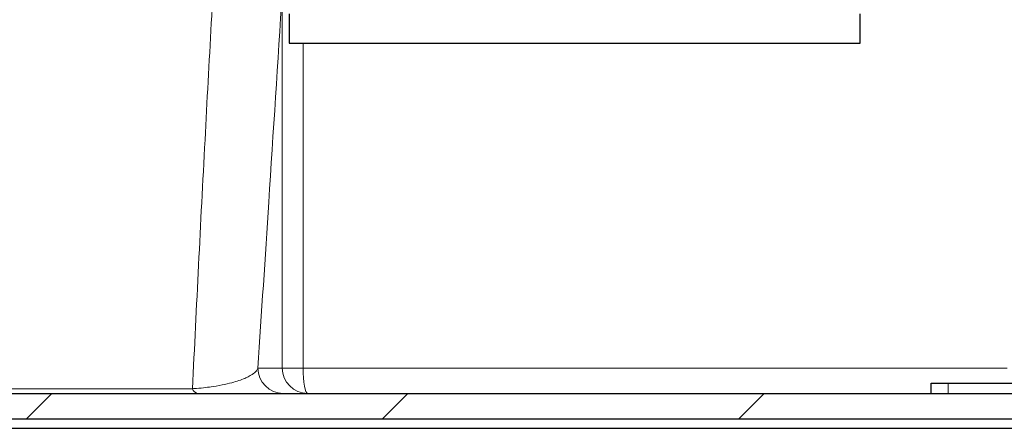
# Model space of a CAD drawing. Units: millimetres. Extents: x 0 to 1277, y 0 to 297.
# Drawn here: x 515 to 527, y 173 to 178 of the extents above; entities that cross this region are included whole.
import ezdxf

# ---------------------------------------------------------------- set-up
doc = ezdxf.new("R2010")
doc.units = ezdxf.units.MM
doc.linetypes.add('SLD-Sólida', pattern=[0])

# ---------------------------------------------------------------- blocks, each defined once
blk = doc.blocks.new('SW_HATCH_0')
at = {"color": 0, "linetype": 'SLD-Sólida', "lineweight": 18}
for p, q in [((17.073, -68.24), (16.753, -68.56)), ((21.563, -68.24), (21.243, -68.56)), ((26.053, -68.24), (25.733, -68.56))]:
    blk.add_line(p, q, dxfattribs=at)

msp = doc.modelspace()

# ---------------------------------------------------------------- linework, layer by layer
at = {"color": 8, "linetype": 'SLD-Sólida', "lineweight": 18}
for p, q in [((518.084, 178.052), (518.084, 173.308)), ((518.346, 173.308), (518.346, 177.403)), ((518.084, 173.308), (517.777, 173.308)), ((518.346, 173.308), (518.084, 173.308)), ((527.226, 173.308), (518.346, 173.308)), ((526.479, 172.988), (526.479, 173.115)), ((516.951, 173.047), (507.908, 173.047))]:
    msp.add_line(p, q, dxfattribs=at)
at = {"color": 7, "linetype": 'SLD-Sólida', "lineweight": 25}
for p, q in [((518.169, 177.775), (518.169, 177.403)), ((525.369, 177.403), (525.369, 177.775)), ((518.169, 177.403), (525.369, 177.403)), ((526.266, 172.988), (526.266, 173.115)), ((526.266, 173.115), (526.479, 173.115)), ((526.479, 173.115), (528.305, 173.115)), ((498.426, 172.988), (547.146, 172.988)), ((512.423, 172.668), (532.342, 172.668)), ((512.423, 172.548), (532.342, 172.548))]:
    msp.add_line(p, q, dxfattribs=at)
at = {"color": 8, "linetype": 'SLD-Sólida', "lineweight": 18, "flags": 128}
msp.add_lwpolyline([(518.346, 173.308), (518.347, 173.245), (518.35, 173.185), (518.356, 173.13), (518.363, 173.081), (518.372, 173.042), (518.382, 173.012), (518.392, 172.994), (518.404, 172.988)], dxfattribs=at)
at = {"color": 8, "linetype": 'SLD-Sólida', "lineweight": 18}
for centre, radius, start, end in [((518.097, 173.308), 0.32, 179.9727, 269.9727), ((518.404, 173.308), 0.32, 179.9727, 269.9727), ((517.036, 173.075), 0.0889, 198.449, 259.2078)]:
    msp.add_arc(centre, radius, start, end, dxfattribs=at)
for points, knots in [([(517.269, 179.137), (517.215, 178.15), (517.132, 176.631), (517.027, 174.603), (516.977, 173.566), (516.951, 173.047)], [0, 0, 0, 0, 0.481015, 0.7405, 1, 1, 1, 1]), ([(517.777, 173.308), (517.822, 174.004), (517.925, 175.57), (518.027, 177.166), (518.084, 178.052)], [0, 0, 0, 0, 0.444261, 1, 1, 1, 1]), ([(517.777, 173.308), (517.771, 173.296), (517.761, 173.274), (517.717, 173.233), (517.65, 173.193), (517.56, 173.157), (517.473, 173.129), (517.361, 173.101), (517.24, 173.078), (517.117, 173.062), (517.028, 173.052), (516.969, 173.048), (516.951, 173.047)], [0, 0, 0, 0, 0.118116, 0.236618, 0.434037, 0.534298, 0.634525, 0.743469, 0.854308, 0.913624, 0.974243, 1, 1, 1, 1])]:
    msp.add_open_spline(points, degree=3, knots=knots, dxfattribs=at)

# ---------------------------------------------------------------- block references
at = {"color": 5, "linetype": 'SLD-Sólida', "lineweight": 18}
msp.add_blockref('SW_HATCH_0', (498.106, 241.228), dxfattribs=at)

doc.saveas('drawing.dxf')
